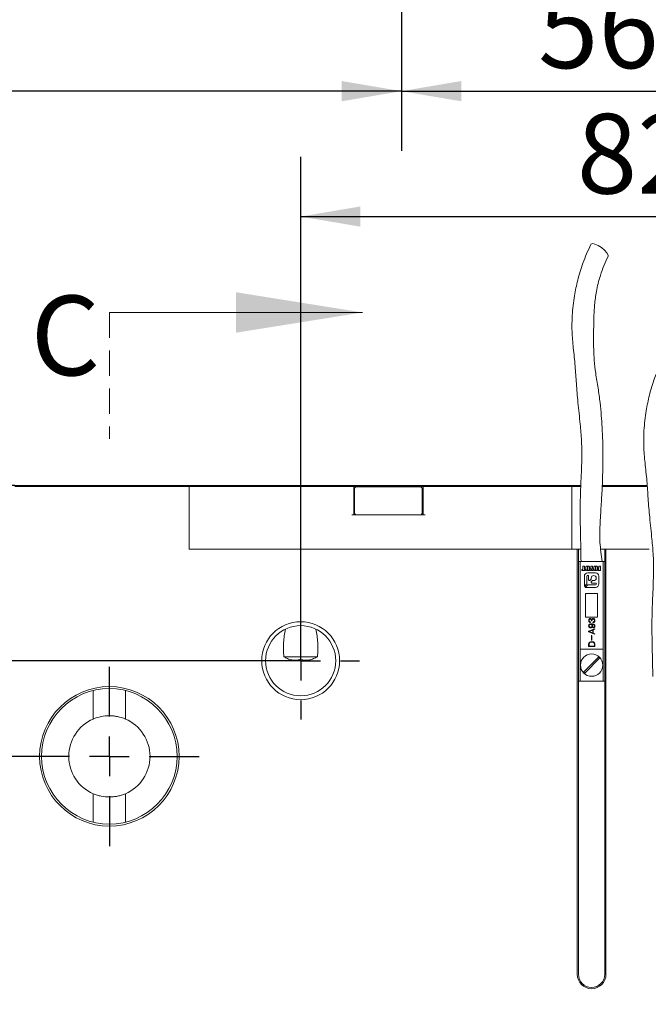
# Model space of a CAD drawing. Units: millimetres. Extents: x 0 to 637, y -1 to 558.
# Drawn here: x 83 to 115, y 167 to 217 of the extents above; entities that cross this region are included whole.
import ezdxf

# ---------------------------------------------------------------- set-up
doc = ezdxf.new("R2010")
doc.units = ezdxf.units.MM
doc.linetypes.add('HIDDEN', pattern=[1.905, 1.27, -0.635])
doc.layers.add('图框', color=179, linetype='Continuous')
doc.styles.add('SLDTEXTSTYLE1', font='TXT', dxfattribs={"width": 0.7})
doc.dimstyles.new('SLDDIMSTYLE0', dxfattribs={"dimtxt": 4, "dimasz": 3, "dimexe": 0, "dimexo": 0.0625, "dimgap": 1, "dimtad": 2, "dimlfac": 2.5, "dimrnd": 1e-09, "dimzin": 12, "dimdsep": 46, "dimtxsty": 'SLDTEXTSTYLE1', "dimsah": 1, "dimcen": 0.09, "dimadec": 0, "dimazin": 3, "dimtfac": 1, "dimtofl": 0, "dimtmove": 0, "dimatfit": 3, "dimfxl": 0, "dimfrac": 2, "dimtolj": 1, "dimtzin": 12, "dimarcsym": 0})
doc.dimstyles.new('SLDDIMSTYLE1', dxfattribs={"dimtxt": 4, "dimasz": 3, "dimexe": 0, "dimexo": 0.0625, "dimgap": 1, "dimtad": 2, "dimlfac": 2.5, "dimrnd": 1e-09, "dimzin": 12, "dimdsep": 46, "dimtxsty": 'SLDTEXTSTYLE1', "dimsah": 1, "dimcen": 0.09, "dimadec": 0, "dimazin": 3, "dimtfac": 1, "dimtmove": 0, "dimatfit": 0, "dimfxl": 0, "dimfrac": 2, "dimtolj": 1, "dimtzin": 12, "dimarcsym": 0})
doc.dimstyles.new('SLDDIMSTYLE4', dxfattribs={"dimtxt": 4, "dimasz": 3, "dimexe": 0, "dimexo": 0.0625, "dimgap": 1, "dimtad": 2, "dimlfac": 2.5, "dimrnd": 1e-09, "dimzin": 12, "dimdsep": 46, "dimtxsty": 'SLDTEXTSTYLE1', "dimsah": 1, "dimcen": 0.09, "dimadec": 0, "dimazin": 3, "dimtol": 1, "dimtp": 0.02, "dimtm": 0.02, "dimtfac": 1, "dimtofl": 0, "dimtmove": 0, "dimatfit": 3, "dimfxl": 0, "dimfrac": 2, "dimtolj": 1, "dimarcsym": 0})

# ---------------------------------------------------------------- blocks, each defined once
blk = doc.blocks.new('_D')
at = {"layer": '图框'}
for p, q in [((97.305, 184.697), (97.305, 209.989)), ((130.105, 184.697), (130.105, 209.989)), ((97.305, 206.989), (130.105, 206.989))]:
    blk.add_line(p, q, dxfattribs=at)
for points in [[(97.305, 206.989), (100.305, 206.481), (100.305, 207.497)], [(130.105, 206.989), (127.105, 207.497), (127.105, 206.481)]]:
    blk.add_solid(points, dxfattribs=at)
at = {"layer": '图框', "insert": (111.164, 212.145), "char_height": 4, "attachment_point": 1, "style": 'SLDTEXTSTYLE1'}
blk.add_mtext('82', dxfattribs=at)
blk = doc.blocks.new('_D_1')
at = {"layer": '图框'}
for p, q in [((56.706, 193.497), (56.706, 198.497)), ((82.965, 193.497), (53.706, 193.497)), ((56.706, 184.697), (56.706, 193.497)), ((97.305, 184.697), (53.706, 184.697)), ((56.706, 184.697), (56.706, 179.697))]:
    blk.add_line(p, q, dxfattribs=at)
for points in [[(56.706, 193.497), (57.214, 196.497), (56.198, 196.497)], [(56.706, 184.697), (56.198, 181.697), (57.214, 181.697)]]:
    blk.add_solid(points, dxfattribs=at)
at = {"layer": '图框', "insert": (51.55, 186.597), "char_height": 4, "attachment_point": 1, "rotation": 90, "style": 'SLDTEXTSTYLE1'}
blk.add_mtext('22', dxfattribs=at)
blk = doc.blocks.new('_D_2')
at = {"layer": '图框'}
for p, q in [((82.965, 193.497), (38.409, 193.497)), ((41.409, 165.657), (41.409, 193.497)), ((113.705, 165.657), (38.409, 165.657))]:
    blk.add_line(p, q, dxfattribs=at)
for points in [[(41.409, 193.497), (40.901, 190.497), (41.917, 190.497)], [(41.409, 165.657), (41.917, 168.657), (40.901, 168.657)]]:
    blk.add_solid(points, dxfattribs=at)
at = {"layer": '图框', "insert": (36.253, 174.999), "char_height": 4, "attachment_point": 1, "rotation": 90, "style": 'SLDTEXTSTYLE1'}
blk.add_mtext('69.6', dxfattribs=at)
blk = doc.blocks.new('_D_7')
at = {"layer": '图框'}
for p, q in [((82.965, 193.497), (47.905, 193.497)), ((50.905, 193.497), (50.905, 179.897)), ((83.205, 179.897), (47.905, 179.897)), ((50.905, 179.897), (50.905, 169.044))]:
    blk.add_line(p, q, dxfattribs=at)
for points in [[(50.905, 193.497), (50.397, 190.497), (51.413, 190.497)], [(50.905, 179.897), (51.413, 182.897), (50.397, 182.897)]]:
    blk.add_solid(points, dxfattribs=at)
at = {"layer": '图框', "attachment_point": 1, "rotation": 90, "style": 'SLDTEXTSTYLE1'}
for s, insert, char_height in [('±0.02', (47.103, 176.65), 2.6), ('34', (45.749, 169.044), 4)]:
    blk.add_mtext(s, dxfattribs=dict(at, insert=insert, char_height=char_height))
blk = doc.blocks.new('SW_CENTERMARKSYMBOL_0')
at = {"layer": '图框', "color": 0}
for p, q in [((0, 2), (0, 4.5)), ((0, 0), (0, 1)), ((-2, 0), (-4.5, 0)), ((0, 0), (-1, 0)), ((0, 0), (0, -1)), ((0, 0), (1, 0)), ((2, 0), (4.5, 0)), ((0, -2), (0, -4.5))]:
    blk.add_line(p, q, dxfattribs=at)
blk = doc.blocks.new('SW_CENTERMARKSYMBOL_1')
at = {"layer": '图框', "color": 0}
for p, q in [((0, 2), (0, 2.9556)), ((0, 0), (0, 1)), ((-2, 0), (-2.9556, 0)), ((0, 0), (-1, 0)), ((0, 0), (0, -1)), ((0, 0), (1, 0)), ((2, 0), (2.9556, 0)), ((0, -2), (0, -2.9556))]:
    blk.add_line(p, q, dxfattribs=at)
blk = doc.blocks.new('_D_9')
at = {"layer": '图框'}
for p, q in [((102.365, 239.882), (102.365, 210.283)), ((125.045, 239.882), (125.045, 210.283)), ((102.365, 213.283), (125.045, 213.283))]:
    blk.add_line(p, q, dxfattribs=at)
for points in [[(102.365, 213.283), (105.365, 212.775), (105.365, 213.791)], [(125.045, 213.283), (122.045, 213.791), (122.045, 212.775)]]:
    blk.add_solid(points, dxfattribs=at)
at = {"layer": '图框', "insert": (109.219, 218.439), "char_height": 4, "attachment_point": 1, "style": 'SLDTEXTSTYLE1'}
blk.add_mtext('56.7', dxfattribs=at)
blk = doc.blocks.new('_D_18')
at = {"layer": '图框'}
for p, q in [((102.365, 239.882), (102.365, 210.283)), ((77.365, 236.482), (77.365, 210.283)), ((77.365, 213.283), (30.309, 213.283)), ((102.365, 213.283), (77.365, 213.283))]:
    blk.add_line(p, q, dxfattribs=at)
for points in [[(77.365, 213.283), (80.365, 212.775), (80.365, 213.791)], [(102.365, 213.283), (99.365, 213.791), (99.365, 212.775)]]:
    blk.add_solid(points, dxfattribs=at)
at = {"layer": '图框', "char_height": 4, "attachment_point": 1, "style": 'SLDTEXTSTYLE1'}
for s, insert in [('FY-JPG P 200/1', (30.607, 223.728)), ('62.5', (68.373, 223.728)), ('FY-JPG P 200/2 73.3', (30.309, 218.439))]:
    blk.add_mtext(s, dxfattribs=dict(at, insert=insert))

msp = doc.modelspace()

# ---------------------------------------------------------------- linework, layer by layer
at = {"color": 7, "linetype": 'HIDDEN', "lineweight": 0}
msp.add_line((87.70519, 202.17562), (87.70519, 195.82562), dxfattribs=at)
at = {"color": 7, "linetype": 'Continuous', "lineweight": 0}
msp.add_line((87.70519, 202.17562), (100.40519, 202.17562), dxfattribs=at)
at = {"color": 7, "linetype": 'Continuous', "lineweight": 15}
for p, q in [((82.96519, 193.49676), (91.64519, 193.49676)), ((91.70519, 193.43676), (82.96519, 193.43676)), ((91.64519, 193.49676), (91.76519, 193.49676)), ((91.64519, 193.49676), (91.70519, 193.43676)), ((91.70519, 193.43676), (91.76519, 193.49676)), ((91.80519, 193.43676), (91.70519, 193.43676)), ((91.70519, 190.29676), (91.70519, 193.43676)), ((91.76519, 193.49676), (91.80519, 193.49676)), ((91.80519, 193.49676), (99.86519, 193.49676)), ((99.86519, 193.43676), (91.80519, 193.43676)), ((99.86519, 193.49676), (99.90519, 193.49676)), ((99.96519, 193.43676), (99.86519, 193.43676)), ((99.90519, 193.49676), (99.96519, 193.43676)), ((99.90519, 193.49676), (103.50519, 193.49676)), ((99.96519, 193.43676), (99.96519, 192.01676)), ((103.44519, 193.43676), (99.96519, 193.43676)), ((100.00519, 193.31676), (100.00519, 192.11676)), ((100.10519, 193.41676), (100.29146, 193.41676)), ((100.29146, 193.41676), (103.30519, 193.41676)), ((103.40519, 192.11676), (103.40519, 193.31676)), ((103.50519, 193.49676), (103.44519, 193.43676)), ((103.54519, 193.43676), (103.44519, 193.43676)), ((103.44519, 192.01676), (103.44519, 193.43676)), ((103.50519, 193.49676), (103.54519, 193.49676)), ((103.54519, 193.49676), (110.80519, 193.49676)), ((110.80519, 193.43676), (103.54519, 193.43676)), ((110.80519, 193.49676), (110.84519, 193.49676)), ((110.90519, 193.43676), (110.80519, 193.43676)), ((110.84519, 193.49676), (110.90519, 193.43676)), ((110.84519, 193.49676), (111.35158, 193.49676)), ((110.90519, 193.43676), (110.90519, 190.29676)), ((111.34988, 193.43676), (110.90519, 193.43676)), ((114.699, 193.43676), (112.43507, 193.43676)), ((112.43752, 193.49676), (114.69464, 193.49676)), ((99.86519, 192.01676), (103.54519, 192.01676)), ((91.70519, 190.29676), (111.18519, 190.29676)), ((110.80519, 190.29676), (91.80519, 190.29676)), ((111.18519, 168.95676), (111.18519, 190.29676)), ((111.18519, 190.29676), (111.24519, 190.29676)), ((111.35095, 190.29676), (111.24519, 190.29676)), ((111.24519, 190.29676), (111.24519, 168.95676)), ((112.36447, 190.29676), (112.56519, 190.29676)), ((112.56519, 168.95676), (112.56519, 190.29676)), ((112.56519, 190.29676), (112.62519, 190.29676)), ((112.62519, 190.29676), (112.62519, 168.95676)), ((112.62519, 190.29676), (114.78519, 190.29676)), ((111.24519, 189.67516), (111.32519, 189.67516)), ((111.32519, 189.67516), (112.48519, 189.67516)), ((111.32519, 189.67516), (111.32519, 185.27516)), ((111.42018, 189.2759), (111.46788, 189.2759)), ((111.42018, 189.22821), (111.42018, 189.2759)), ((111.46788, 189.2759), (111.46788, 189.44409)), ((111.46788, 189.44409), (111.55323, 189.44409)), ((111.55323, 189.44409), (111.55323, 189.2759)), ((111.55323, 189.2759), (111.59841, 189.2759)), ((111.59841, 189.2759), (111.59841, 189.22821)), ((111.61347, 189.31803), (111.61347, 189.35427)), ((111.69882, 189.38251), (111.69882, 189.2841)), ((111.71639, 189.2841), (111.71639, 189.38408)), ((111.80174, 189.35427), (111.80174, 189.31803)), ((111.80927, 189.22821), (111.867, 189.36517)), ((111.867, 189.44409), (111.94733, 189.44409)), ((111.867, 189.36517), (111.867, 189.44409)), ((111.94733, 189.44409), (111.94733, 189.36584)), ((111.94733, 189.36584), (112.00256, 189.22821)), ((112.0126, 189.31803), (112.0126, 189.35427)), ((112.09795, 189.38251), (112.09795, 189.2841)), ((112.11552, 189.2841), (112.11552, 189.38408)), ((112.20087, 189.35427), (112.20087, 189.31803)), ((112.21342, 189.2759), (112.26864, 189.2759)), ((112.21342, 189.22821), (112.21342, 189.2759)), ((112.21844, 189.31105), (112.21844, 189.35623)), ((112.21844, 189.35623), (112.26864, 189.35623)), ((112.26864, 189.31105), (112.21844, 189.31105)), ((112.26864, 189.35623), (112.26864, 189.44409)), ((112.26864, 189.44409), (112.35399, 189.44409)), ((112.26864, 189.2759), (112.26864, 189.31105)), ((112.35399, 189.44409), (112.35399, 189.22821)), ((112.48519, 189.67516), (112.48519, 185.27516)), ((112.48519, 189.67516), (112.56519, 189.67516)), ((111.59841, 189.22821), (111.42018, 189.22821)), ((111.54107, 188.9375), (111.54107, 188.42539)), ((111.66782, 188.57233), (111.66782, 188.9375)), ((112.09868, 189.10813), (111.7117, 189.10813)), ((111.75557, 188.9375), (111.75557, 188.75278)), ((111.88587, 189.22821), (111.80927, 189.22821)), ((111.88193, 188.82119), (111.88193, 188.8475)), ((112.00256, 189.22821), (111.92611, 189.22821)), ((112.35399, 189.22821), (112.21342, 189.22821)), ((112.26931, 188.55051), (112.26931, 188.9375)), ((111.54107, 188.42539), (111.65355, 188.53786)), ((111.69905, 188.49236), (111.58658, 188.37989)), ((111.58658, 188.37989), (112.09868, 188.37989)), ((112.09868, 188.50664), (111.73352, 188.50664)), ((111.81882, 188.72658), (111.85966, 188.76742)), ((111.9286, 188.69848), (111.88737, 188.65725)), ((111.91357, 188.594), (112.09868, 188.594)), ((112.00868, 188.72075), (111.98237, 188.72075)), ((111.60519, 188.07516), (111.60519, 186.87516)), ((112.20519, 188.07516), (111.60519, 188.07516)), ((112.20519, 186.87516), (112.20519, 188.07516)), ((111.60519, 186.87516), (112.20519, 186.87516)), ((112.04993, 186.29764), (111.76374, 186.1808)), ((111.76374, 186.14524), (112.0525, 186.03008)), ((111.76883, 186.16386), (111.95849, 186.23668)), ((111.95849, 186.08935), (111.76883, 186.16386)), ((111.90091, 185.94721), (111.90091, 185.74738)), ((111.92123, 185.74738), (111.92123, 185.94721)), ((111.95849, 186.23668), (111.95849, 186.08935)), ((111.97881, 186.24515), (112.06097, 186.27901)), ((111.97881, 186.08089), (111.97881, 186.24515)), ((112.0584, 186.04871), (111.97881, 186.08089)), ((111.75528, 185.49247), (111.75528, 185.42812)), ((111.77648, 185.42981), (111.77648, 185.49329)), ((112.04742, 185.42981), (111.77648, 185.42981)), ((111.77986, 185.4078), (112.04742, 185.4078)), ((112.04742, 185.49924), (112.04742, 185.42981)), ((112.06856, 185.42812), (112.06856, 185.49247)), ((98.15484, 184.89676), (96.45554, 184.89676)), ((111.32519, 185.27516), (112.48519, 185.27516)), ((111.32519, 183.67516), (111.32519, 185.27516)), ((112.24661, 184.87315), (111.5072, 184.13374)), ((112.48519, 183.67516), (112.48519, 185.27516)), ((111.56377, 184.07717), (112.30318, 184.81658)), ((111.24519, 183.67516), (111.32519, 183.67516)), ((112.48519, 183.67516), (111.32519, 183.67516)), ((112.48519, 183.67516), (112.56519, 183.67516)), ((86.89897, 181.77068), (86.89897, 183.19979)), ((88.51142, 183.19979), (88.51142, 181.77068)), ((86.89897, 176.59373), (86.89897, 178.02283)), ((88.51142, 178.02283), (88.51142, 176.59373))]:
    msp.add_line(p, q, dxfattribs=at)
at = {"color": 7, "linetype": 'Continuous', "lineweight": 15, "flags": 128}
msp.add_lwpolyline([(112.72858, 204.97671), (112.73166, 205.04674), (112.67469, 205.16281), (112.56017, 205.29705), (112.40552, 205.42901), (112.2343, 205.53862), (112.07256, 205.60918), (111.94494, 205.62994), (111.87087, 205.59776)], dxfattribs=at)
at = {"color": 7, "linetype": 'Continuous', "lineweight": 15}
for centre, radius in [((97.30519, 184.69676), 1.9556), ((97.30519, 184.69676), 1.76), ((111.90519, 184.47516), 0.56), ((87.70519, 179.89676), 3.5), ((87.70519, 179.89676), 3.4)]:
    msp.add_circle(centre, radius, dxfattribs=at)
for centre, radius, start, end in [((100.10519, 193.31676), 0.1, 90, 180), ((103.30519, 193.31676), 0.1, 0, 90), ((100.10519, 192.11676), 0.1, 180, 270), ((103.30519, 192.11676), 0.1, 270, 0), ((111.7117, 188.9375), 0.17063, 90, 180), ((111.7117, 188.9375), 0.04387, 0, 180), ((111.80589, 188.82119), 0.07604, 315, 0), ((112.00868, 188.8475), 0.12675, 270, 180), ((112.09868, 188.9375), 0.17063, 0, 90), ((111.61907, 188.57233), 0.04875, 315, 0), ((111.73352, 188.45789), 0.04875, 90, 135), ((111.79262, 188.75278), 0.03705, 180, 315), ((111.91357, 188.63105), 0.03705, 135, 270), ((111.98237, 188.64471), 0.07604, 90, 135), ((112.09868, 188.55032), 0.04368, 270, 90), ((112.09868, 188.55051), 0.17063, 270, 0), ((111.90519, 184.47516), 0.52437, 40.625084, 49.374916), ((111.90519, 184.47516), 0.52437, 220.625084, 229.374916), ((87.70519, 179.89676), 2.04, 113.278992, 246.721008), ((87.70519, 179.89676), 2.04, 293.278992, 66.721008), ((111.90519, 168.95676), 0.72, 180, 270), ((111.90519, 168.95676), 0.66, 180, 270), ((111.90519, 168.95676), 0.72, 270, 0), ((111.90519, 168.95676), 0.66, 270, 0)]:
    msp.add_arc(centre, radius, start, end, dxfattribs=at)
for points, knots in [([(111.86439, 205.58693), (111.72353, 205.27742), (111.45962, 204.69759), (111.20602, 203.82926), (111.02367, 202.95396), (110.92257, 202.09833), (110.91081, 201.2191), (110.98469, 200.37158), (111.08528, 199.5013), (111.14145, 198.58801), (111.21703, 197.61177), (111.32846, 196.65496), (111.39833, 195.82561), (111.41773, 195.12354), (111.40451, 194.4136), (111.36697, 193.61279), (111.3329, 192.76248), (111.32973, 191.86453), (111.35287, 190.83506), (111.36724, 190.08838), (111.37519, 189.67516)], [0, 0, 0, 0, 0.0647356, 0.12127609, 0.17084538, 0.23308336, 0.28203888, 0.33419733, 0.39098773, 0.44501813, 0.50338984, 0.57150513, 0.62271161, 0.65777755, 0.70166647, 0.75437509, 0.80686951, 0.85971781, 0.92236591, 1, 1, 1, 1]), ([(112.43519, 189.67516), (112.38897, 189.99332), (112.31082, 190.53129), (112.31368, 191.22442), (112.33646, 191.76302), (112.3762, 192.3683), (112.42646, 193.12866), (112.46268, 194.00586), (112.47508, 194.87502), (112.46554, 195.66941), (112.43625, 196.37666), (112.3926, 197.01929), (112.32878, 197.67633), (112.23255, 198.38667), (112.10965, 199.09264), (112.02957, 199.74239), (112.00504, 200.32694), (112.00533, 200.88792), (112.00828, 201.45164), (112.02, 202.00945), (112.05335, 202.60322), (112.14093, 203.28227), (112.33749, 204.10813), (112.58971, 204.66829), (112.72868, 204.97692)], [0, 0, 0, 0, 0.062128513, 0.105053676, 0.134824687, 0.166719343, 0.222775073, 0.282942527, 0.337969484, 0.391790786, 0.436085633, 0.473938808, 0.51548014, 0.562755457, 0.611474104, 0.653085913, 0.688246969, 0.724023486, 0.760903564, 0.797554246, 0.832560274, 0.877234581, 0.93235821, 1, 1, 1, 1]), ([(115.46439, 199.81802), (115.32353, 199.50851), (115.05962, 198.92868), (114.80602, 198.06035), (114.62367, 197.18505), (114.52257, 196.32942), (114.51081, 195.45019), (114.58469, 194.60267), (114.68528, 193.73239), (114.74145, 192.8191), (114.81703, 191.84286), (114.92846, 190.88605), (114.99833, 190.0567), (115.01773, 189.35463), (115.00451, 188.64469), (114.96697, 187.84388), (114.9329, 186.99357), (114.92973, 186.09562), (114.95287, 185.06615), (114.96724, 184.31947), (114.97519, 183.90625)], [0, 0, 0, 0, 0.0647356, 0.12127609, 0.17084538, 0.23308336, 0.28203888, 0.33419733, 0.39098773, 0.44501813, 0.50338984, 0.57150513, 0.62271161, 0.65777755, 0.70166647, 0.75437509, 0.80686951, 0.85971781, 0.92236591, 1, 1, 1, 1]), ([(111.61347, 189.35427), (111.61229, 189.37137), (111.61065, 189.39514), (111.62524, 189.42202), (111.64486, 189.43769), (111.6738, 189.4476), (111.69716, 189.44861), (111.70886, 189.44911)], [0, 0, 0, 0, 0.3140441, 0.43667918, 0.55983099, 0.77954985, 1, 1, 1, 1]), ([(111.70886, 189.22319), (111.69414, 189.22403), (111.66486, 189.22571), (111.62412, 189.24475), (111.61254, 189.28338), (111.61316, 189.30639), (111.61347, 189.31803)], [0, 0, 0, 0, 0.281959218, 0.560753424, 0.777858564, 1, 1, 1, 1]), ([(111.70906, 189.40895), (111.70771, 189.40889), (111.70502, 189.40878), (111.7012, 189.4067), (111.69984, 189.40268), (111.69892, 189.39471), (111.69886, 189.38793), (111.69882, 189.38251)], [0, 0, 0, 0, 0.12505325, 0.24934766, 0.37358906, 0.49884286, 1, 1, 1, 1]), ([(111.69882, 189.2841), (111.69889, 189.27969), (111.69897, 189.27417), (111.70001, 189.2676), (111.70194, 189.2647), (111.70516, 189.26348), (111.70737, 189.26339), (111.70847, 189.26335)], [0, 0, 0, 0, 0.5009659, 0.6261512, 0.74991074, 0.87475838, 1, 1, 1, 1]), ([(111.70847, 189.26335), (111.70951, 189.26345), (111.71159, 189.26363), (111.71451, 189.26533), (111.71544, 189.26848), (111.71636, 189.27463), (111.71638, 189.27989), (111.71639, 189.2841)], [0, 0, 0, 0, 0.1249718, 0.24963485, 0.37385456, 0.49906561, 1, 1, 1, 1]), ([(111.70886, 189.44911), (111.72342, 189.44834), (111.75237, 189.44682), (111.79241, 189.42698), (111.80247, 189.38848), (111.80198, 189.36575), (111.80174, 189.35427)], [0, 0, 0, 0, 0.28186588, 0.56037593, 0.77791781, 1, 1, 1, 1]), ([(111.80174, 189.31803), (111.80284, 189.30121), (111.80437, 189.27783), (111.79104, 189.25076), (111.77203, 189.23476), (111.74348, 189.22473), (111.72041, 189.2237), (111.70886, 189.22319)], [0, 0, 0, 0, 0.314199667, 0.43686504, 0.560008561, 0.779598613, 1, 1, 1, 1]), ([(111.71639, 189.38408), (111.71627, 189.38883), (111.71608, 189.39596), (111.71589, 189.404), (111.71409, 189.40719), (111.71209, 189.40864), (111.71027, 189.40882), (111.70906, 189.40895)], [0, 0, 0, 0, 0.50080389, 0.75064798, 0.81318124, 0.8757184, 1, 1, 1, 1]), ([(111.90662, 189.31367), (111.90301, 189.29766), (111.89657, 189.26905), (111.88914, 189.24069), (111.88587, 189.22821)], [0, 0, 0, 0, 0.55998623, 1, 1, 1, 1]), ([(111.92611, 189.22821), (111.92352, 189.23781), (111.91925, 189.25362), (111.91377, 189.27576), (111.90932, 189.29456), (111.90752, 189.3073), (111.90662, 189.31367)], [0, 0, 0, 0, 0.340046399, 0.56007769, 0.780095855, 1, 1, 1, 1]), ([(112.0126, 189.35427), (112.01142, 189.37137), (112.00977, 189.39514), (112.02437, 189.42202), (112.04398, 189.43769), (112.07293, 189.4476), (112.09629, 189.44861), (112.10799, 189.44911)], [0, 0, 0, 0, 0.3140441, 0.43667918, 0.55983099, 0.77954985, 1, 1, 1, 1]), ([(112.10799, 189.22319), (112.09327, 189.22403), (112.06399, 189.22571), (112.02325, 189.24475), (112.01167, 189.28338), (112.01229, 189.30639), (112.0126, 189.31803)], [0, 0, 0, 0, 0.28195922, 0.56075342, 0.77785856, 1, 1, 1, 1]), ([(112.10818, 189.40895), (112.10683, 189.40889), (112.10414, 189.40878), (112.10032, 189.4067), (112.09897, 189.40268), (112.09804, 189.39471), (112.09799, 189.38793), (112.09795, 189.38251)], [0, 0, 0, 0, 0.12505325, 0.24934766, 0.37358906, 0.49884286, 1, 1, 1, 1]), ([(112.09795, 189.2841), (112.09801, 189.27969), (112.0981, 189.27417), (112.09914, 189.2676), (112.10107, 189.2647), (112.10429, 189.26348), (112.10649, 189.26339), (112.10759, 189.26335)], [0, 0, 0, 0, 0.5009659, 0.6261512, 0.74991074, 0.87475838, 1, 1, 1, 1]), ([(112.10759, 189.26335), (112.10864, 189.26345), (112.11072, 189.26363), (112.11364, 189.26533), (112.11457, 189.26848), (112.11549, 189.27463), (112.1155, 189.27989), (112.11552, 189.2841)], [0, 0, 0, 0, 0.1249718, 0.24963485, 0.37385456, 0.49906561, 1, 1, 1, 1]), ([(112.10799, 189.44911), (112.12255, 189.44834), (112.1515, 189.44682), (112.19154, 189.42698), (112.2016, 189.38848), (112.20111, 189.36575), (112.20087, 189.35427)], [0, 0, 0, 0, 0.28186588, 0.56037593, 0.77791781, 1, 1, 1, 1]), ([(112.20087, 189.31803), (112.20197, 189.30121), (112.2035, 189.27783), (112.19017, 189.25076), (112.17115, 189.23476), (112.14261, 189.22473), (112.11954, 189.2237), (112.10799, 189.22319)], [0, 0, 0, 0, 0.31419967, 0.43686504, 0.56000856, 0.77959861, 1, 1, 1, 1]), ([(112.11552, 189.38408), (112.11539, 189.38883), (112.11521, 189.39596), (112.11502, 189.404), (112.11322, 189.40719), (112.11121, 189.40864), (112.10939, 189.40882), (112.10818, 189.40895)], [0, 0, 0, 0, 0.50080389, 0.75064798, 0.81318124, 0.8757184, 1, 1, 1, 1]), ([(111.83487, 186.8113), (111.82198, 186.80936), (111.79624, 186.80549), (111.76436, 186.76852), (111.76032, 186.73567), (111.75785, 186.71559)], [0, 0, 0, 0, 0.28028383, 0.55996505, 1, 1, 1, 1]), ([(111.90687, 186.74864), (111.90417, 186.75805), (111.8988, 186.7768), (111.88063, 186.79804), (111.85783, 186.8095), (111.84252, 186.8107), (111.83487, 186.8113)], [0, 0, 0, 0, 0.28060125, 0.55939635, 0.77964646, 1, 1, 1, 1]), ([(111.98477, 186.81468), (111.97456, 186.81359), (111.95421, 186.81141), (111.92463, 186.78771), (111.91466, 186.76347), (111.90856, 186.74864)], [0, 0, 0, 0, 0.28057317, 0.55975809, 1, 1, 1, 1]), ([(112.06856, 186.71308), (112.06762, 186.7269), (112.06575, 186.75449), (112.04673, 186.78916), (112.01737, 186.81111), (111.99564, 186.81349), (111.98477, 186.81468)], [0, 0, 0, 0, 0.28076872, 0.56019878, 0.77986063, 1, 1, 1, 1]), ([(111.90179, 186.55387), (111.88285, 186.55276), (111.84508, 186.55055), (111.79542, 186.52968), (111.76154, 186.49184), (111.75736, 186.46206), (111.75528, 186.44719)], [0, 0, 0, 0, 0.28124477, 0.56080773, 0.78074513, 1, 1, 1, 1]), ([(111.75528, 186.44719), (111.75714, 186.43279), (111.76087, 186.40402), (111.78783, 186.37229), (111.82049, 186.35389), (111.84307, 186.35174), (111.85437, 186.35066)], [0, 0, 0, 0, 0.279794235, 0.55911148, 0.779426121, 1, 1, 1, 1]), ([(111.75785, 186.71559), (111.75904, 186.70323), (111.76141, 186.6786), (111.7787, 186.64738), (111.80511, 186.62855), (111.82384, 186.62335), (111.83317, 186.62076)], [0, 0, 0, 0, 0.28091249, 0.55973404, 0.78052973, 1, 1, 1, 1]), ([(111.7756, 186.44719), (111.77744, 186.45823), (111.78113, 186.48033), (111.80263, 186.50378), (111.82668, 186.51961), (111.84402, 186.52213), (111.85268, 186.52339)], [0, 0, 0, 0, 0.27946362, 0.55926398, 0.77976027, 1, 1, 1, 1]), ([(111.85607, 186.37437), (111.84484, 186.37566), (111.82237, 186.37824), (111.79528, 186.39596), (111.77872, 186.42065), (111.77664, 186.43833), (111.7756, 186.44719)], [0, 0, 0, 0, 0.279872427, 0.559855984, 0.779662377, 1, 1, 1, 1]), ([(111.77817, 186.71308), (111.77884, 186.72294), (111.78018, 186.74263), (111.7929, 186.76793), (111.81412, 186.78352), (111.82966, 186.7851), (111.83744, 186.7859)], [0, 0, 0, 0, 0.28072622, 0.56047046, 0.77973064, 1, 1, 1, 1]), ([(111.83487, 186.64277), (111.82602, 186.64544), (111.80832, 186.65078), (111.7893, 186.66933), (111.77977, 186.69139), (111.7787, 186.70584), (111.77817, 186.71308)], [0, 0, 0, 0, 0.27950303, 0.55912896, 0.7793334, 1, 1, 1, 1]), ([(111.83317, 186.62076), (111.8366, 186.62072), (111.84089, 186.62067), (111.8454, 186.62307), (111.84711, 186.62498), (111.8481, 186.62735), (111.84837, 186.63071), (111.84759, 186.63497), (111.84302, 186.64025), (111.83813, 186.64176), (111.83487, 186.64277)], [0, 0, 0, 0, 0.24951719, 0.31233974, 0.37500776, 0.43779638, 0.50061599, 0.62543402, 0.75035397, 1, 1, 1, 1]), ([(111.83744, 186.7859), (111.84457, 186.78496), (111.85879, 186.78309), (111.87735, 186.77086), (111.89381, 186.74383), (111.89651, 186.71978), (111.8984, 186.70292)], [0, 0, 0, 0, 0.1871761, 0.37366542, 0.56075283, 1, 1, 1, 1]), ([(111.85268, 186.52339), (111.86368, 186.52158), (111.88572, 186.51795), (111.91047, 186.49791), (111.92596, 186.47334), (111.92791, 186.45591), (111.92888, 186.44719)], [0, 0, 0, 0, 0.27935962, 0.55950491, 0.7796075, 1, 1, 1, 1]), ([(111.85437, 186.35066), (111.86883, 186.35194), (111.89767, 186.35448), (111.93068, 186.38078), (111.94632, 186.415), (111.94766, 186.43758), (111.94833, 186.44888)], [0, 0, 0, 0, 0.28019113, 0.55882868, 0.77909381, 1, 1, 1, 1]), ([(111.92888, 186.44719), (111.92774, 186.43638), (111.92546, 186.41477), (111.90705, 186.38908), (111.88158, 186.37628), (111.86458, 186.37501), (111.85607, 186.37437)], [0, 0, 0, 0, 0.27974807, 0.55926164, 0.77913903, 1, 1, 1, 1]), ([(111.94833, 186.44888), (111.94703, 186.4588), (111.94444, 186.47865), (111.92574, 186.5102), (111.904, 186.5242), (111.89075, 186.53274)], [0, 0, 0, 0, 0.28020319, 0.56103864, 1, 1, 1, 1]), ([(111.89075, 186.53274), (111.92545, 186.53138), (111.97744, 186.52934), (112.02818, 186.49496), (112.0478, 186.46613), (112.04922, 186.44898), (112.04993, 186.44042)], [0, 0, 0, 0, 0.50046854, 0.74984281, 0.87505878, 1, 1, 1, 1]), ([(111.8984, 186.70292), (111.89883, 186.70002), (111.89947, 186.69565), (111.90305, 186.69172), (111.90581, 186.69073), (111.9087, 186.6905), (111.91239, 186.6913), (111.91655, 186.69568), (111.91733, 186.70003), (111.91785, 186.70292)], [0, 0, 0, 0, 0.2493171, 0.37452347, 0.43698931, 0.50047181, 0.62523672, 0.75044141, 1, 1, 1, 1]), ([(112.06856, 186.44042), (112.06769, 186.44976), (112.06595, 186.46845), (112.04971, 186.50279), (111.99607, 186.54484), (111.93951, 186.55026), (111.90179, 186.55387)], [0, 0, 0, 0, 0.12573004, 0.25134425, 0.50082519, 1, 1, 1, 1]), ([(111.90856, 186.74864), (111.9084, 186.74846), (111.90818, 186.74821), (111.90783, 186.74801), (111.90759, 186.74801), (111.90738, 186.74812), (111.90714, 186.74833), (111.90697, 186.74852), (111.90687, 186.74864)], [0, 0, 0, 0, 0.34470135, 0.45308168, 0.54994332, 0.6558791, 0.77986867, 1, 1, 1, 1]), ([(111.91785, 186.70292), (111.91934, 186.71421), (111.92232, 186.73677), (111.93698, 186.76534), (111.95961, 186.78555), (111.97751, 186.78804), (111.98646, 186.78928)], [0, 0, 0, 0, 0.280850931, 0.560835633, 0.780438497, 1, 1, 1, 1]), ([(111.98219, 186.636), (111.97858, 186.63441), (111.97405, 186.63241), (111.97099, 186.62748), (111.96996, 186.62375), (111.97058, 186.6198), (111.97242, 186.6164), (111.97541, 186.61391), (111.98206, 186.61201), (111.98775, 186.61319), (111.99154, 186.61398)], [0, 0, 0, 0, 0.24898025, 0.31170354, 0.37443729, 0.49934316, 0.56204943, 0.62478503, 0.74961626, 1, 1, 1, 1]), ([(111.98985, 186.37268), (111.98836, 186.37215), (111.98538, 186.3711), (111.98166, 186.3679), (111.9801, 186.36323), (111.98067, 186.35847), (111.98288, 186.3541), (111.98866, 186.35095), (111.99343, 186.35131), (111.99662, 186.35154)], [0, 0, 0, 0, 0.12559639, 0.25083604, 0.37591156, 0.50145615, 0.62618896, 0.75075566, 1, 1, 1, 1]), ([(112.04742, 186.71139), (112.04642, 186.70127), (112.0444, 186.68106), (112.02294, 186.64955), (111.99766, 186.64114), (111.98219, 186.636)], [0, 0, 0, 0, 0.27996938, 0.55974073, 1, 1, 1, 1]), ([(111.98646, 186.78928), (111.99681, 186.78762), (112.01752, 186.78429), (112.04383, 186.75471), (112.04606, 186.72782), (112.04742, 186.71139)], [0, 0, 0, 0, 0.27960538, 0.55959187, 1, 1, 1, 1]), ([(112.04993, 186.44042), (112.04926, 186.43098), (112.04791, 186.41218), (112.03226, 186.38994), (112.01155, 186.37704), (111.99708, 186.37413), (111.98985, 186.37268)], [0, 0, 0, 0, 0.28040282, 0.55890683, 0.77931292, 1, 1, 1, 1]), ([(111.99154, 186.61398), (112.00354, 186.61838), (112.02746, 186.62716), (112.05375, 186.65251), (112.06691, 186.68307), (112.06801, 186.70308), (112.06856, 186.71308)], [0, 0, 0, 0, 0.28059588, 0.55938237, 0.7797035, 1, 1, 1, 1]), ([(111.99662, 186.35154), (112.00792, 186.35488), (112.03047, 186.36155), (112.05555, 186.38436), (112.0674, 186.41273), (112.06817, 186.43118), (112.06856, 186.44042)], [0, 0, 0, 0, 0.28040938, 0.5593453, 0.77937281, 1, 1, 1, 1]), ([(96.45554, 184.89676), (96.45261, 185.02036), (96.44803, 185.14064), (96.44425, 185.37857), (96.44505, 185.49529), (96.46099, 185.83989), (96.4888, 186.06365), (96.54388, 186.28358)], [0, 0, 0, 0, 0.25, 0.25, 0.5, 0.5, 1, 1, 1, 1]), ([(98.06651, 186.28358), (98.12156, 186.06375), (98.14943, 185.83978), (98.16535, 185.49445), (98.16612, 185.37727), (98.16234, 185.14031), (98.15777, 185.02036), (98.15484, 184.89676)], [0, 0, 0, 0, 0.5, 0.5, 0.75, 0.75, 1, 1, 1, 1]), ([(111.76374, 186.1808), (111.7606, 186.17869), (111.75587, 186.17552), (111.75274, 186.16856), (111.75214, 186.16296), (111.75267, 186.15736), (111.75572, 186.15035), (111.76054, 186.14728), (111.76374, 186.14524)], [0, 0, 0, 0, 0.24884213, 0.37443308, 0.50000846, 0.62564614, 0.75116756, 1, 1, 1, 1]), ([(111.92123, 185.94721), (111.92081, 185.95028), (111.92019, 185.95489), (111.91564, 185.9593), (111.91109, 185.96025), (111.9065, 185.95933), (111.90205, 185.95483), (111.90137, 185.95026), (111.90091, 185.94721)], [0, 0, 0, 0, 0.25032946, 0.37527238, 0.50010343, 0.6250578, 0.74989716, 1, 1, 1, 1]), ([(112.06097, 186.27901), (112.06234, 186.27984), (112.06509, 186.2815), (112.06825, 186.28538), (112.06891, 186.29031), (112.06803, 186.29432), (112.06616, 186.297), (112.06343, 186.29877), (112.05773, 186.29973), (112.05305, 186.29848), (112.04993, 186.29764)], [0, 0, 0, 0, 0.12532303, 0.25030215, 0.37525309, 0.5003508, 0.56289023, 0.62546951, 0.75007985, 1, 1, 1, 1]), ([(112.0525, 186.03008), (112.05556, 186.02915), (112.05939, 186.02799), (112.06406, 186.02883), (112.06619, 186.02996), (112.06759, 186.03194), (112.06853, 186.03495), (112.0684, 186.039), (112.06536, 186.04473), (112.06118, 186.04712), (112.0584, 186.04871)], [0, 0, 0, 0, 0.24941364, 0.31212336, 0.37458976, 0.43711676, 0.49977154, 0.62498666, 0.74998061, 1, 1, 1, 1]), ([(111.91276, 185.65334), (111.88854, 185.65188), (111.84037, 185.64896), (111.78274, 185.60737), (111.75815, 185.54912), (111.75624, 185.51137), (111.75528, 185.49247)], [0, 0, 0, 0, 0.28092084, 0.55841315, 0.77884082, 1, 1, 1, 1]), ([(111.75528, 185.42812), (111.75532, 185.42583), (111.75542, 185.42127), (111.75844, 185.41486), (111.76658, 185.40867), (111.77439, 185.40816), (111.77986, 185.4078)], [0, 0, 0, 0, 0.18703355, 0.37386396, 0.56095755, 1, 1, 1, 1]), ([(111.77648, 185.49329), (111.77713, 185.51417), (111.77844, 185.55573), (111.81301, 185.60659), (111.86323, 185.62798), (111.89569, 185.63021), (111.91195, 185.63133)], [0, 0, 0, 0, 0.28071041, 0.55853137, 0.77881223, 1, 1, 1, 1]), ([(111.90091, 185.74738), (111.90138, 185.74435), (111.90209, 185.7398), (111.90651, 185.7353), (111.91109, 185.73441), (111.91564, 185.73533), (111.92015, 185.73975), (111.9208, 185.74433), (111.92123, 185.74738)], [0, 0, 0, 0, 0.25012734, 0.37474769, 0.49988403, 0.62490001, 0.74965508, 1, 1, 1, 1]), ([(111.91195, 185.63133), (111.93245, 185.63042), (111.97323, 185.6286), (112.02498, 185.59732), (112.0467, 185.54743), (112.04718, 185.51534), (112.04742, 185.49924)], [0, 0, 0, 0, 0.28105207, 0.55908343, 0.7789428, 1, 1, 1, 1]), ([(112.06856, 185.49247), (112.0678, 185.51677), (112.06629, 185.56506), (112.02956, 185.62718), (111.9697, 185.65106), (111.93178, 185.65258), (111.91276, 185.65334)], [0, 0, 0, 0, 0.28118134, 0.55875165, 0.77876229, 1, 1, 1, 1]), ([(112.04742, 185.4078), (112.05063, 185.40776), (112.057, 185.40768), (112.06489, 185.41293), (112.06811, 185.42066), (112.06841, 185.42563), (112.06856, 185.42812)], [0, 0, 0, 0, 0.28060768, 0.55841419, 0.7786747, 1, 1, 1, 1]), ([(98.15484, 184.89676), (98.08991, 184.86219), (98.02404, 184.82976), (97.88906, 184.77358), (97.81995, 184.74976), (97.67608, 184.71976), (97.60268, 184.7148), (97.49249, 184.72468), (97.45597, 184.73077), (97.39991, 184.74171), (97.38107, 184.74566), (97.34127, 184.75231), (97.31994, 184.75476), (97.27762, 184.75371), (97.25701, 184.75049), (97.21851, 184.74347), (97.20004, 184.73961), (97.14501, 184.72912), (97.10874, 184.7235), (97.00051, 184.71501), (96.92911, 184.72049), (96.78737, 184.75077), (96.71859, 184.77461), (96.58497, 184.83043), (96.51979, 184.86255), (96.45554, 184.89676)], [0, 0, 0, 0, 0.125, 0.125, 0.25, 0.25, 0.375, 0.375, 0.4375, 0.4375, 0.46875, 0.46875, 0.5, 0.5, 0.53125, 0.53125, 0.5625, 0.5625, 0.625, 0.625, 0.75, 0.75, 0.875, 0.875, 1, 1, 1, 1]), ([(86.89897, 181.77068), (87.02307, 181.82408), (87.15651, 181.8664), (87.42602, 181.92225), (87.56331, 181.93663), (87.77332, 181.93682), (87.84394, 181.93322), (87.98241, 181.91903), (88.05078, 181.90846), (88.25343, 181.86655), (88.38659, 181.82439), (88.51142, 181.77068)], [0, 0, 0, 0, 0.25, 0.25, 0.5, 0.5, 0.625, 0.625, 0.75, 0.75, 1, 1, 1, 1]), ([(88.51142, 178.02283), (88.44869, 177.99584), (88.38397, 177.97178), (88.25348, 177.93063), (88.18729, 177.91336), (88.05302, 177.88546), (87.98492, 177.87484), (87.84674, 177.86049), (87.7761, 177.85679), (87.56587, 177.8567), (87.42798, 177.87093), (87.2244, 177.91301), (87.1567, 177.93067), (87.02525, 177.97217), (86.96128, 177.99602), (86.89897, 178.02283)], [0, 0, 0, 0, 0.125, 0.125, 0.25, 0.25, 0.375, 0.375, 0.5, 0.5, 0.75, 0.75, 0.875, 0.875, 1, 1, 1, 1])]:
    msp.add_open_spline(points, degree=3, knots=knots, dxfattribs=at)
at = {"color": 7, "linetype": 'Continuous', "lineweight": 0}
msp.add_solid([(100.40519, 202.17562), (94.05519, 203.19162), (94.05519, 201.15962)], dxfattribs=at)

# ---------------------------------------------------------------- block references
at = {"layer": '图框'}
for name, p in [('SW_CENTERMARKSYMBOL_1', (97.30519, 184.69676)), ('SW_CENTERMARKSYMBOL_0', (87.70519, 179.89676))]:
    msp.add_blockref(name, p, dxfattribs=at)

# ---------------------------------------------------------------- texts
at = {"color": 7, "linetype": 'Continuous', "insert": (83.75905, 203.02137), "char_height": 4, "attachment_point": 1, "style": 'SLDTEXTSTYLE1'}
msp.add_mtext('C', dxfattribs=at)

# ---------------------------------------------------------------- dimensions: what is measured, and where the dimension line sits
at = {"layer": '图框'}
dim = msp.add_linear_dim(base=(77.36519, 213.28285), p1=(102.36519, 239.88204), p2=(77.36519, 236.48204), text='FY-JPG P 200/1 <>\\PFY-JPG P 200/2 73.3', dimstyle='SLDDIMSTYLE0', dxfattribs=at)
dim.commit()
dim.dimension.update_dxf_attribs({"geometry": '_D_18', "text_midpoint": (54.00669, 213.28285), "dimtype": 160})
dim = msp.add_linear_dim(base=(125.04519, 213.28285), p1=(102.36519, 239.88204), p2=(125.04519, 239.88204), dimstyle='SLDDIMSTYLE0', dxfattribs=at)
dim.commit()
dim.dimension.update_dxf_attribs({"geometry": '_D_9', "text_midpoint": (113.70519, 213.28285), "dimtype": 160})
for base, p1, p2, angle, dimstyle, picture, middle in [((130.10519, 206.98863), (97.30519, 184.69676), (130.10519, 184.69676), 0, 'SLDDIMSTYLE0', '_D', (113.70519, 206.98863)), ((56.70596, 193.49676), (97.30519, 184.69676), (82.96519, 193.49676), 90, 'SLDDIMSTYLE1', '_D_1', (56.70596, 189.09676)), ((41.4088, 193.49676), (113.70519, 165.65676), (82.96519, 193.49676), 90, 'SLDDIMSTYLE0', '_D_2', (41.4088, 179.57676)), ((50.90519, 179.89676), (82.96519, 193.49676), (83.20519, 179.89676), 90, 'SLDDIMSTYLE4', '_D_7', (50.90519, 177.23294))]:
    dim = msp.add_linear_dim(base=base, p1=p1, p2=p2, angle=angle, dimstyle=dimstyle, dxfattribs=at)
    dim.commit()
    dim.dimension.update_dxf_attribs({"geometry": picture, "text_midpoint": middle, "dimtype": 160})

doc.saveas('drawing.dxf')
